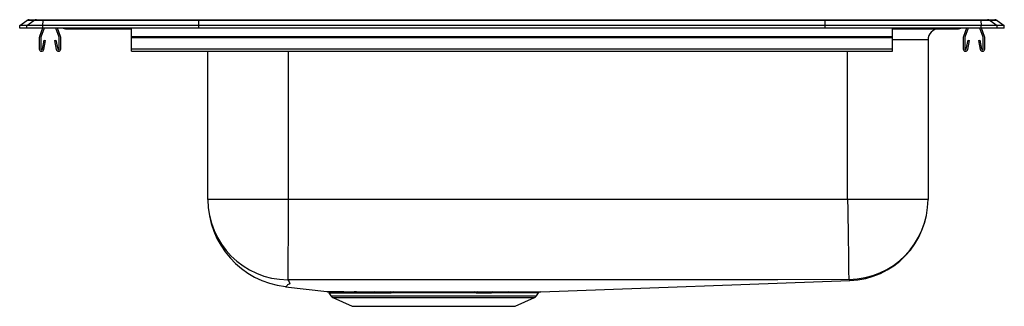
# Model space of a CAD drawing. Units: inches. Extents: x -11 to 11, y -6.2 to 0.2.
import ezdxf

# ---------------------------------------------------------------- set-up
doc = ezdxf.new("R2010")
doc.units = ezdxf.units.IN
doc.header["$LTSCALE"] = 8
doc.header["$MEASUREMENT"] = 0
doc.layers.get('0').update_dxf_attribs({"linetype": 'CONTINUOUS'})

# ---------------------------------------------------------------- blocks, each defined once
blk = doc.blocks.new('LRAD312260_Left')
for p, q in [((-11, 0.056), (-10.837, 0.171)), ((-10.844, 0.056), (-11, 0.056)), ((-11, 0), (-11, 0.056)), ((-10.844, 0), (-11, 0)), ((-10.844, 0.056), (-10.681, 0.171)), ((-10.844, 0), (-10.844, 0.056)), ((-10.486, 0.056), (-10.844, 0.056)), ((-10.486, 0), (-10.844, 0)), ((-10.681, 0.171), (-10.837, 0.171)), ((-10.785, 0.188), (-10.628, 0.188)), ((-10.478, 0.171), (-10.681, 0.171)), ((-10.628, 0.188), (-10.476, 0.188)), ((-10.493, 0), (-10.559, -0.191)), ((-10.486, 0.056), (-10.478, 0.171)), ((-7, 0.056), (-10.486, 0.056)), ((-10.486, 0), (-10.486, 0.056)), ((-7, 0), (-10.486, 0)), ((-6.997, 0.171), (-10.478, 0.171)), ((-10.476, 0.188), (-6.995, 0.188)), ((-10.119, -0.203), (-10.189, 0)), ((-10.086, -0.191), (-10.152, 0)), ((-8.5, -0.191), (-8.5, 0)), ((-7, 0.056), (-6.997, 0.171)), ((-7, 0), (-7, 0.056)), ((7, 0.056), (-7, 0.056)), ((7, 0), (-7, 0)), ((6.997, 0.171), (-6.997, 0.171)), ((-6.995, 0.188), (6.995, 0.188)), ((6.995, 0.188), (10.476, 0.188)), ((7, 0.056), (6.997, 0.171)), ((10.478, 0.171), (6.997, 0.171)), ((7, 0), (7, 0.056)), ((10.486, 0.056), (7, 0.056)), ((10.486, 0), (7, 0)), ((10.152, 0), (10.086, -0.191)), ((10.189, 0), (10.119, -0.203)), ((10.526, -0.203), (10.456, 0)), ((10.476, 0.188), (10.628, 0.188)), ((10.478, 0.171), (10.486, 0.056)), ((10.681, 0.171), (10.478, 0.171)), ((10.486, 0), (10.486, 0.056)), ((10.844, 0.056), (10.486, 0.056)), ((10.844, 0), (10.486, 0)), ((10.559, -0.191), (10.493, 0)), ((10.628, 0.188), (10.785, 0.188)), ((10.681, 0.171), (10.844, 0.056)), ((10.837, 0.171), (10.681, 0.171)), ((10.837, 0.171), (11, 0.056)), ((10.844, 0), (10.844, 0.056)), ((11, 0.056), (10.844, 0.056)), ((11, 0), (10.844, 0)), ((11, 0), (11, 0.056)), ((-10.562, -0.213), (-10.562, -0.467)), ((-10.527, -0.213), (-10.527, -0.467)), ((-10.456, 0), (-10.526, -0.203)), ((-10.117, -0.467), (-10.117, -0.213)), ((-10.082, -0.467), (-10.082, -0.213)), ((-9.979, -0.015), (-9.891, -0.015)), ((-9.891, -0.015), (-8.966, -0.015)), ((-8.966, -0.015), (-8.5, -0.015)), ((-8.5, -0.213), (-8.5, -0.191)), ((-8.5, -0.191), (8.5, -0.191)), ((-8.5, -0.467), (-8.5, -0.213)), ((-8.5, -0.213), (8.5, -0.213)), ((8.5, -0.191), (8.5, 0)), ((8.5, -0.015), (8.966, -0.015)), ((8.5, -0.213), (8.5, -0.191)), ((8.5, -0.467), (8.5, -0.213)), ((8.966, -0.015), (9.891, -0.015)), ((9.891, -0.015), (9.979, -0.015)), ((10.083, -0.213), (10.083, -0.467)), ((10.118, -0.213), (10.118, -0.467)), ((10.527, -0.467), (10.527, -0.213)), ((10.562, -0.467), (10.562, -0.213)), ((-10.494, -0.47), (-10.456, -0.272)), ((-10.459, -0.476), (-10.422, -0.278)), ((-10.456, -0.272), (-10.422, -0.278)), ((-10.223, -0.278), (-10.189, -0.272)), ((-10.223, -0.278), (-10.186, -0.476)), ((-10.189, -0.272), (-10.151, -0.47)), ((9.296, -0.265), (8.5, -0.265)), ((9.296, -0.265), (9.296, -3.828)), ((10.151, -0.47), (10.189, -0.272)), ((10.186, -0.476), (10.223, -0.278)), ((10.189, -0.272), (10.223, -0.278)), ((10.422, -0.278), (10.456, -0.272)), ((10.422, -0.278), (10.459, -0.476)), ((10.456, -0.272), (10.494, -0.47)), ((-8.5, -0.519), (-8.5, -0.467)), ((-8.5, -0.467), (8.5, -0.467)), ((-8.5, -0.519), (8.5, -0.519)), ((-6.796, -3.828), (-6.796, -0.519)), ((-5, -0.519), (-5, -3.828)), ((7.5, -3.828), (7.5, -0.519)), ((8.5, -0.519), (8.5, -0.467)), ((-5, -3.828), (-6.796, -3.828)), ((7.5, -3.828), (-5, -3.828)), ((9.296, -3.828), (7.5, -3.828)), ((0.641, -5.888), (7.549, -5.639)), ((-5.063, -5.776), (-4.138, -5.884)), ((-4.096, -5.912), (-4.048, -5.981)), ((-2.72, -5.888), (-2.655, -5.888)), ((-2.636, -5.915), (-2.7, -5.915)), ((-0.8, -5.915), (-0.856, -5.915)), ((-0.837, -5.889), (-0.78, -5.889)), ((-0.8, -5.915), (-0.457, -5.915)), ((0.548, -5.981), (0.594, -5.915)), ((-4.048, -5.981), (0.548, -5.981)), ((-4.004, -6.018), (-3.573, -6.214)), ((-4.004, -6.018), (0.504, -6.018)), ((0.073, -6.214), (0.504, -6.018)), ((-3.573, -6.214), (0.073, -6.214))]:
    blk.add_line(p, q)
for points in [[(-5, -3.828), (-5.001, -4.041), (-5.002, -4.259), (-5.004, -4.479), (-5.005, -4.64), (-5.005, -4.796), (-5.006, -4.943), (-5.007, -5.08), (-5.008, -5.204), (-5.008, -5.313), (-5.009, -5.406), (-5.009, -5.483), (-5.01, -5.558), (-5.01, -5.603), (-5.01, -5.621)], [(7.5, -3.828), (7.503, -4.041), (7.506, -4.259), (7.509, -4.479), (7.511, -4.64), (7.513, -4.796), (7.515, -4.943), (7.516, -5.08), (7.518, -5.203), (7.519, -5.312), (7.521, -5.404), (7.522, -5.48), (7.523, -5.553), (7.523, -5.597), (7.523, -5.613)], [(-5.012, -5.621), (-4.977, -5.671), (-4.967, -5.715), (-5.015, -5.734), (-5.022, -5.752), (-5.044, -5.769), (-5.063, -5.776)], [(7.523, -5.613), (5.938, -5.622), (4.375, -5.623), (2.813, -5.623), (1.25, -5.623), (0, -5.623), (-1.25, -5.623), (-2.5, -5.623), (-3.75, -5.622), (-5.01, -5.621)], [(7.549, -5.639), (7.549, -5.639), (7.549, -5.638), (7.548, -5.638), (7.548, -5.636), (7.547, -5.634), (7.547, -5.632), (7.533, -5.613)], [(-2.655, -5.888), (-2.386, -5.888), (-2.193, -5.888), (-1.996, -5.888), (-1.792, -5.888), (-1.587, -5.888), (-1.398, -5.888), (-1.21, -5.888), (-1.021, -5.889), (-0.837, -5.889)], [(-0.856, -5.915), (-1.03, -5.915), (-1.211, -5.915), (-1.399, -5.915), (-1.59, -5.915), (-1.784, -5.915), (-1.979, -5.915), (-2.177, -5.915), (-2.373, -5.915), (-2.636, -5.915)], [(-0.78, -5.889), (-0.6, -5.889), (-0.513, -5.889), (-0.429, -5.889)], [(-0.113, -5.915), (-0.278, -5.915), (-0.457, -5.915)], [(-0.429, -5.889), (-0.247, -5.889), (-0.079, -5.888)], [(0.592, -5.914), (0.593, -5.914), (0.579, -5.914), (0.551, -5.915), (0.507, -5.915), (0.447, -5.915), (0.372, -5.915), (0.281, -5.915), (0.174, -5.915), (0.053, -5.915), (-0.113, -5.915)], [(-0.079, -5.888), (0.091, -5.888), (0.211, -5.888), (0.318, -5.888), (0.413, -5.888), (0.493, -5.888), (0.552, -5.888), (0.597, -5.888), (0.627, -5.888), (0.642, -5.888), (0.641, -5.888)]]:
    blk.add_lwpolyline(points)
for centre, radius, start, end in [((-10.785, 0.096), 0.0911, 90, 125.1176), ((-10.628, 0.097), 0.0909, 90.0025, 125.1483), ((-10.433, 0.173), 0.0458, 161.3919, 182.4771), ((-9.979, 0.076), 0.0911, 236.8239, 270), ((-9.891, 0.076), 0.0909, 236.7943, 269.9981), ((-8.933, -0.002), 0.0356, 176.3905, 200.7084), ((8.933, -0.002), 0.0356, 339.2916, 3.6095), ((9.891, 0.076), 0.0909, 270.0019, 303.2057), ((9.979, 0.076), 0.0911, 270, 303.1761), ((10.433, 0.173), 0.0458, 357.5229, 18.6081), ((10.628, 0.097), 0.0909, 54.8517, 89.9975), ((10.785, 0.096), 0.0911, 54.8824, 90), ((-10.495, -0.213), 0.067, 161, 180), ((-10.495, -0.213), 0.032, 161, 180), ((-10.149, -0.213), 0.032, 360, 19), ((-10.149, -0.213), 0.067, 360, 19), ((9.546, -0.265), 0.25, 90, 180), ((10.149, -0.213), 0.067, 161, 180), ((10.149, -0.213), 0.032, 161, 180), ((10.496, -0.213), 0.032, 360, 19), ((10.496, -0.213), 0.067, 360, 19), ((-10.51, -0.467), 0.052, 180, 349.2013), ((-10.51, -0.467), 0.017, 180, 349.2013), ((-10.134, -0.467), 0.052, 190.7987, 0), ((-10.134, -0.467), 0.017, 190.7987, 0), ((10.134, -0.467), 0.052, 180, 349.2013), ((10.134, -0.467), 0.017, 180, 349.2013), ((10.511, -0.467), 0.052, 190.7987, 0), ((10.511, -0.467), 0.017, 190.7987, 0), ((-4.835, -3.828), 1.961, 180, 263.306), ((-5.002, -3.827), 1.794, 180.009, 269.6807), ((7.51, -3.827), 1.786, 270.7536, 359.9964), ((7.484, -3.828), 1.812, 272.066, 360), ((-5.011, -5.634), 0.0132, 87.0854, 95.1142), ((7.528, -5.767), 0.154, 87.9285, 91.6894), ((-3.543, 42.881), 48.769, 269.3013, 270.0159), ((-4.14, -5.935), 0.0488, 27.2644, 71.7265), ((-3.516, 35.938), 41.852, 269.2089, 270.0307), ((-2.981, 204.901), 210.789, 269.85094, 269.97541), ((-3.535, -5.932), 0.0452, 23.8687, 83.2209), ((-2.953, 189.844), 195.759, 269.84182, 269.97327), ((-2.78, 238.617), 244.505, 269.93165, 270.01401), ((-3.079, -5.923), 0.0359, 13.5853, 77.6794), ((-2.758, 221.422), 227.337, 269.9279, 270.01469), ((-2.731, -5.918), 0.0316, 5.176, 68.8835), ((-2.667, -5.917), 0.0312, 3.6971, 66.5545), ((-0.825, -5.917), 0.0311, 112.6908, 176.2425), ((-0.769, -5.918), 0.0314, 110.679, 174.9662), ((-0.422, -5.924), 0.0357, 101.6783, 166.5559), ((-0.074, -5.931), 0.0425, 96.6113, 158.5016), ((0.64, -5.942), 0.0527, 102.7238, 149.7501), ((-3.959, -5.919), 0.109, 215, 245.4762), ((0.459, -5.919), 0.109, 294.5238, 325)]:
    blk.add_arc(centre, radius, start, end)
for centre, start_param, end_param in [((-6.995, 0.096), 0, 0.612917), ((6.995, 0.096), 5.670268, 6.283185)]:
    blk.add_ellipse(centre, major_axis=(0, 0.0911), ratio=0.022431, start_param=start_param, end_param=end_param)

msp = doc.modelspace()

# ---------------------------------------------------------------- block references
msp.add_blockref('LRAD312260_Left', (0, 0))

doc.saveas('drawing.dxf')
